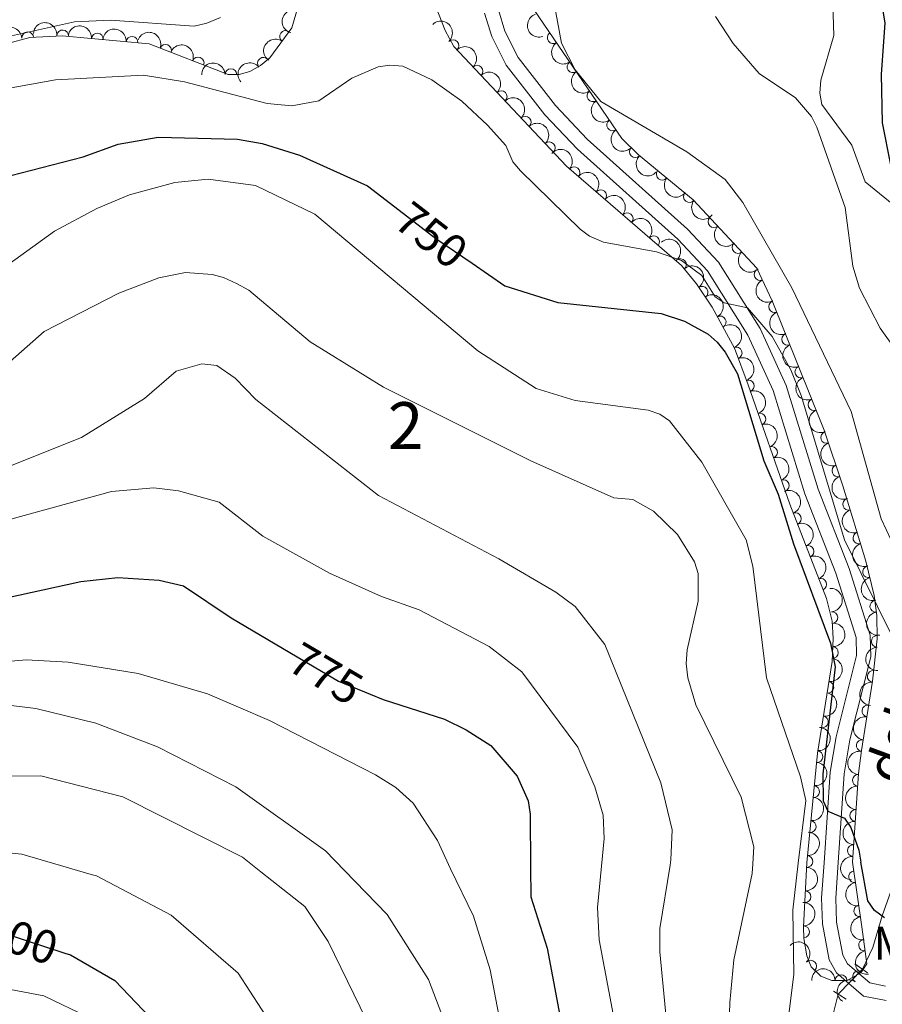
# Model space of a CAD drawing. Units: metres. Extents: x 655883 to 662839, y 702624 to 707408.
# Drawn here: x 658149 to 658332, y 703265 to 703475 of the extents above; entities that cross this region are included whole.
import ezdxf
from ezdxf.enums import TextEntityAlignment as Align

# ---------------------------------------------------------------- set-up
doc = ezdxf.new("R2010")
doc.units = ezdxf.units.M
doc.header["$MEASUREMENT"] = 0
for name, pattern in [('DGN Style 2', [77.45609281258191, 46.47365568754915, -30.98243712503277]), ('DGN Style 3', [108.43852993761469, 77.45609281258191, -30.98243712503277]), ('DGN Style 5', [54.21926496880734, 23.23682784377457, -30.98243712503277])]:
    doc.linetypes.add(name, pattern=pattern)
for name, color, linetype, lineweight in [('Centroides', 7, 'Continuous', 5), ('Elementos auxiliares', 7, 'Continuous', 5), ('Entidades rústicas y varios', 7, 'Continuous', 5), ('Hidrografía', 7, 'Continuous', 5), ('Relieve y altimetría', 7, 'Continuous', 5), ('Textos de rotulación', 7, 'Continuous', 5), ('Viales y ferrocarril', 7, 'Continuous', 5)]:
    doc.layers.add(name, color=color, linetype=linetype, lineweight=lineweight)
doc.styles.add('Style-Arial Narrow', font='txt')
doc.styles.add('Style-Helvetica-Narrow-Oblique', font='txt')
doc.styles.add('Style-timesi', font='timesi.shx', dxfattribs={"bigfont": 'timesibig.shx'})

msp = doc.modelspace()

# ---------------------------------------------------------------- linework, layer by layer
at = {"layer": 'Elementos auxiliares', "color": 250, "linetype": 'Continuous', "lineweight": 5}
msp.add_3dface([(662838.6799999999, 702780.8800000001), (655986.44, 702624.3200000001), (655882.95, 707251.0700000001), (662730.5900000001, 707407.6499999999)], dxfattribs=at)
at = {"layer": 'Entidades rústicas y varios', "color": 92, "linetype": 'DGN Style 3', "lineweight": 5}
for points in [[(658235.5900000001, 703481.73, 745.64), (658239.27, 703472.5, 745.64), (658241.1200000001, 703469.0800000001, 745.64), (658265.1100000001, 703443.6200000001, 748.57), (658289.54, 703422.4199999999, 750.57), (658292.74, 703418.56, 750.88), (658296.1100000001, 703413.56, 751.34), (658300.8400000001, 703404.8600000001, 752.9), (658303.73, 703396.99, 753.14), (658312.6499999999, 703371.5900000001, 752.42), (658320.4099999999, 703351.52, 751.78), (658321.6399999999, 703346.6599999999, 751.74), (658321.8700000001, 703343, 752.02), (658321.6300000001, 703338.05, 752.86), (658318.5, 703318.52, 754.46), (658316.27, 703295.1499999999, 755.87), (658315.5700000001, 703281.56, 755.87), (658315.6200000001, 703279.06, 755.87), (658316.25, 703275.3500000001, 755.87), (658317.21, 703273.06, 755.87), (658319.2, 703271.03, 755.87), (658321.5700000001, 703270.1400000001, 755.87), (658324.81, 703270.1000000001, 755.87), (658327.76, 703271.72, 755.26), (658329.05, 703273.69, 754.3000000000001), (658328, 703281.53, 753.3000000000001), (658325.97, 703295.3, 750.36), (658327.29, 703314.2, 750.36), (658327.8600000001, 703319.1499999999, 750.0500000000001), (658330.26, 703333.8700000001, 748.3100000000001), (658331.22, 703342.8700000001, 748.34), (658331.1799999999, 703347.8500000001, 748.3100000000001), (658330.6100000001, 703352.1599999999, 748.15), (658328.8300000001, 703359.45, 747.79), (658323.9199999999, 703375.5, 747.62), (658319.94, 703387.3300000001, 747.66), (658308.8800000001, 703414.9299999999, 746.95), (658305.6200000001, 703421.8999999999, 746.95), (658292.0800000001, 703436.44, 746.25), (658280.3800000001, 703445.99, 745.78), (658276.8600000001, 703449.5, 745.64), (658258.1200000001, 703476.96, 744.22)], [(658146.06, 703469.76, 742.26), (658150.81, 703470.99, 742.6800000000001), (658157.6599999999, 703471.3900000001, 743.61), (658176.21, 703469.6599999999, 746.32), (658193.04, 703463.1300000001, 748.78), (658195.3999999999, 703463.1300000001, 748.96), (658197.6599999999, 703463.78, 749.0500000000001), (658199.9099999999, 703465.03, 749.04), (658201.9299999999, 703466.6499999999, 748.92), (658206.5700000001, 703473.06, 748.16), (658208.8, 703480.53, 747.2)]]:
    msp.add_polyline3d(points, dxfattribs=at)
at = {"layer": 'Entidades rústicas y varios', "color": 92, "linetype": 'Continuous', "lineweight": 5, "extrusion": (0.1095317224702613, -0.1976713018844564, 0.974129795347623)}
msp.add_arc((916686.9990252329, 288810.1266506279, -66234.53730108039), 2.516055640060342, 45.36446333574663, 225.9090503451192, dxfattribs=at)
at = {"layer": 'Entidades rústicas y varios', "color": 92, "linetype": 'Continuous', "lineweight": 5, "extrusion": (0.2016719056944298, -0.1019783519653816, 0.9741297953476229)}
msp.add_arc((924818.5554267217, -262830.6300743024, 61737.91696719175), 2.516055640060342, 45.36446333574661, 225.9090503451192, dxfattribs=at)
at = {"layer": 'Entidades rústicas y varios', "color": 92, "linetype": 'Continuous', "lineweight": 5, "extrusion": (-0.1483960665660492, -0.1704398698771004, 0.9741297953476231)}
msp.add_arc((34435.88959262503, 937988.2767950313, -216842.6600358334), 2.516055640060342, 45.36446333574665, 225.9090503451193, dxfattribs=at)
at = {"layer": 'Entidades rústicas y varios', "color": 92, "linetype": 'Continuous', "lineweight": 5, "extrusion": (-0.1723930441574651, -0.1461224833559863, 0.9741297953476231)}
for centre in [(-111078.382434905, 932334.7662976835, -215530.049229143), (-111073.0785086244, 932340.0675789197, -215530.1708155884), (-111067.7745823436, 932345.368860156, -215530.2924020338)]:
    msp.add_arc(centre, 2.516055640060342, 45.36446333574665, 225.9090503451193, dxfattribs=at)
at = {"layer": 'Entidades rústicas y varios', "color": 92, "linetype": 'Continuous', "lineweight": 5, "extrusion": (-0.2259483859989917, 0.004297520267419295, 0.9741297953476231)}
for centre in [(-715862.1520928834, 628230.5681112072, -144978.6799312139), (-715856.8110500172, 628235.8022742118, -144979.2515943477), (-715851.470007151, 628241.0364372167, -144979.8232574815), (-715846.1289642848, 628246.2706002215, -144980.3949206153), (-715840.7879214188, 628251.5047632264, -144980.9665837491)]:
    msp.add_arc(centre, 2.516055640060343, 45.36446333574663, 225.9090503451192, dxfattribs=at)
at = {"layer": 'Entidades rústicas y varios', "color": 92, "linetype": 'Continuous', "lineweight": 5}
for centre, radius, start, end in [((658150.3689493076, 703470.9447016804, 742.789201759642), 1.250091938746998, 4.308105396621541, 183.521659815617), ((658157.7832029639, 703471.3589149497, 743.8098923279272), 1.250091938746999, 355.6380854147565, 174.8516398337519), ((658165.1730273825, 703470.6697291683, 744.8894839276152), 1.250091938746999, 355.6380854147565, 174.8516398337519), ((658172.5628518008, 703469.9805433867, 745.9690755273031), 1.250091938746999, 355.6380854147565, 174.8516398337519), ((658205.2740641187, 703471.2364360725, 748.254930366159), 1.250091938746998, 55.06654959894641, 234.2801040179419), ((658262.2420570876, 703470.9545002659, 744.4777891198428), 1.250091938746998, 125.2776339785761, 304.4911883975715), ((658179.7149536859, 703468.279158904, 747.0034949976774), 1.250091938746999, 339.7600267690004, 158.9735811879958), ((658240.9101383486, 703469.2742713953, 745.7206867276766), 1.250091938746999, 314.2634315217322, 133.4769859407277), ((658186.6430619978, 703465.5910693449, 748.0161596707338), 1.250091938746999, 339.7600267690004, 158.9735811879958), ((658200.5446447139, 703465.5139629669, 748.9451568569262), 1.250091938746998, 39.69508408985926, 218.9086385088547), ((658246.0355690026, 703463.8347772537, 746.346677216088), 1.250091938746999, 314.2634315217322, 133.4769859407277), ((658266.4658917245, 703464.7652527133, 744.7978448927541), 1.250091938746998, 125.2776339785761, 304.4911883975715), ((658193.6288596373, 703463.1104897012, 748.9201488130025), 1.250091938746998, 0.966161539360407, 180.1797159583558), ((658251.1609996567, 703458.3952831121, 746.9726677044994), 1.250091938746999, 314.2634315217322, 133.4769859407277), ((658270.6897263611, 703458.576005161, 745.1179006656654), 1.250091938746998, 125.2776339785761, 304.4911883975715), ((658256.2864303107, 703452.9557889705, 747.5986581929108), 1.250091938746999, 314.2634315217322, 133.4769859407277), ((658274.9135609977, 703452.3867576087, 745.4379564385767), 1.250091938746998, 125.2776339785761, 304.4911883975715), ((658261.4118609647, 703447.5162948288, 748.2246486813222), 1.250091938746999, 314.2634315217322, 133.4769859407277), ((658279.7154152477, 703446.6802492922, 745.7178534112761), 1.250091938746998, 136.0476633044648, 315.2612177234602), ((658266.6887836885, 703442.2241221988, 748.7775020471723), 1.250091938746999, 320.0151904112171, 139.2287448302126), ((658285.4577365725, 703441.8705362857, 745.9446237177324), 1.250091938746998, 141.74348627901, 320.9570406980054), ((658272.3425168148, 703437.3178945167, 749.2403537153087), 1.250091938746999, 320.0151904112171, 139.2287448302126), ((658291.2651323488, 703437.130311528, 746.1779122660075), 1.250091938746998, 141.74348627901, 320.9570406980054), ((658277.996249941, 703432.4116668345, 749.7032053834452), 1.250091938746999, 320.0151904112171, 139.2287448302126), ((658296.4748347022, 703431.7492124736, 746.432476274132), 1.250091938746999, 133.9265754964176, 313.140129915413), ((658283.6499830671, 703427.5054391525, 750.1660570515816), 1.250091938746999, 320.0151904112171, 139.2287448302126), ((658301.5828621048, 703426.2639304621, 746.696554500265), 1.250091938746999, 133.9265754964176, 313.140129915413), ((658289.3361205449, 703422.6353597553, 750.62890511798), 1.250091938746999, 310.6254209488587, 129.8389753678541), ((658306.2946222466, 703420.5036837286, 746.95), 1.250091938746999, 116.0325371104142, 295.2460915294096), ((658293.9380091834, 703416.7476301042, 751.1409934068721), 1.250091938746999, 304.9461316395061, 124.1596860585015), ((658309.4024602843, 703413.678662431, 746.9525607593698), 1.250091938746998, 112.8033540459869, 292.0169084649824), ((658297.8007903278, 703410.4092431436, 752.0999957154711), 1.250091938746999, 299.4981212341567, 118.7116756531521), ((658312.1914437667, 703406.7188121493, 747.1316003861863), 1.250091938746998, 112.8033540459869, 292.0169084649824), ((658301.2041205745, 703403.8118337684, 752.9675036507367), 1.250091938746999, 291.1302691064417, 110.3438235254371), ((658314.9804272489, 703399.7589618675, 747.3106400130029), 1.250091938746998, 112.8033540459869, 292.0169084649824), ((658303.7853458731, 703396.7735182825, 753.1006514749006), 1.250091938746998, 290.3164725629638, 109.5300269819593), ((658317.7694107313, 703392.7991115858, 747.4896796398193), 1.250091938746998, 112.8033540459869, 292.0169084649824), ((658306.2695301345, 703389.6997200495, 752.9001343596326), 1.250091938746998, 290.3164725629638, 109.5300269819593), ((658320.4731157729, 703385.8065726976, 747.6588294741579), 1.250091938746998, 109.5607890911735, 288.774343510169), ((658308.7537143957, 703382.6259218163, 752.6996172443647), 1.250091938746998, 290.3164725629638, 109.5300269819593), ((658322.8646317818, 703378.698121848, 747.6347941373878), 1.250091938746998, 109.5607890911735, 288.774343510169), ((658311.2378986571, 703375.5521235834, 752.4991001290967), 1.250091938746998, 290.3164725629638, 109.5300269819593), ((658325.1474546681, 703371.5543417628, 747.6492054864176), 1.250091938746998, 107.9760287104474, 287.1895831294428), ((658313.8185390737, 703368.5136596658, 752.2849868152305), 1.250091938746998, 292.1049929461113, 111.3185473651068), ((658327.3413650622, 703364.3828016755, 747.7251657241026), 1.250091938746998, 107.9760287104474, 287.1895831294428), ((658316.5220612013, 703361.5214316885, 752.0620159181021), 1.250091938746998, 292.1049929461113, 111.3185473651068), ((658329.405408632, 703357.1756626884, 747.8426397031167), 1.250091938746998, 104.6875961998978, 283.9011506188932), ((658319.2255833289, 703354.5292037113, 751.8390450209738), 1.250091938746998, 292.1049929461113, 111.3185473651068), ((658330.9353041437, 703349.8490538823, 748.1899307820553), 1.250091938746999, 98.49984270925235, 277.7133971282478), ((658321.5735167204, 703347.4068706594, 751.7781055907697), 1.250091938746999, 274.5619875888952, 93.77554200789062), ((658331.2435551139, 703342.3664989057, 748.3355123557393), 1.250091938746999, 91.4263587073391, 270.6399131263345), ((658321.7045893541, 703339.9912780416, 752.74237433491), 1.250091938746999, 268.1903580905773, 87.40391250957265), ((658330.3904960756, 703334.9094540523, 748.3176104235537), 1.250091938746998, 84.87763338516524, 264.0911878041607), ((658320.7363644661, 703332.597347171, 753.407969591198), 1.250091938746999, 261.8610106221537, 81.07456504114916), ((658329.2465609673, 703327.5329973497, 748.9130292504877), 1.250091938746998, 81.70594000818892, 260.9194944271844), ((658319.5533774262, 703325.2159615834, 754.0126914007499), 1.250091938746999, 261.8610106221537, 81.07456504114916), ((658328.0478017069, 703320.1806072202, 749.782129714193), 1.250091938746998, 81.70594000818892, 260.9194944271844), ((658318.4140713981, 703317.8248768386, 754.5770461312733), 1.250091938746998, 265.5154169321794, 84.72897135117478), ((658327.2088093564, 703312.7574651106, 750.36), 1.250091938746999, 86.97103892073301, 266.1845933397285), ((658317.7029278572, 703310.3722200904, 755.0266929440725), 1.250091938746998, 265.5154169321794, 84.72897135117478), ((658326.6862726978, 703305.275690225, 750.36), 1.250091938746999, 86.97103892073301, 266.1845933397285), ((658316.9917843163, 703302.9195633421, 755.4763397568715), 1.250091938746998, 265.5154169321794, 84.72897135117478), ((658326.1637360388, 703297.7939153393, 750.36), 1.250091938746999, 86.97103892073301, 266.1845933397285), ((658316.266709164, 703295.4653914282, 755.87), 1.250091938746998, 268.0175498843532, 87.2311043033486), ((658326.444281254, 703292.2166040128, 750.7551910353043), 1.250091938746999, 99.35240581329901, 278.5659602322944), ((658315.880907149, 703287.9753208808, 755.87), 1.250091938746998, 268.0175498843532, 87.2311043033486), ((658327.5145093263, 703284.9569788624, 752.3051763652619), 1.250091938746998, 99.3524107644051, 278.5659651834005), ((658315.5720328821, 703280.482645855, 755.87), 1.250091938746999, 272.1119243775355, 91.32547879653094), ((658328.5388587539, 703277.6534988901, 753.6369252454505), 1.250091938746998, 98.5943112079411, 277.8078656269365), ((658317.0774017929, 703273.1673930851, 755.87), 1.250091938746999, 315.3960730943615, 134.6096275133569), ((658327.2594978719, 703270.9200529454, 755.1355638221818), 1.250091938746999, 57.74848667382272, 236.9620410928181), ((658323.5257860939, 703270.0963427084, 755.87), 1.250091938746998, 0.2588421037918857, 179.4723965227873)]:
    msp.add_arc(centre, radius, start, end, dxfattribs=at)
at = {"layer": 'Entidades rústicas y varios', "color": 92, "linetype": 'Continuous', "lineweight": 5, "extrusion": (-0.2057933679087635, -0.09338217999579213, 0.974129795347623)}
for centre in [(-368634.5717462217, 867184.7265868275, -200412.5542241732), (-368629.2610827596, 867190.0191672147, -200412.7424964222)]:
    msp.add_arc(centre, 2.516055640060342, 45.36446333574664, 225.9090503451193, dxfattribs=at)
at = {"layer": 'Entidades rústicas y varios', "color": 92, "linetype": 'Continuous', "lineweight": 5, "extrusion": (0.03812922846740889, -0.2227494191967251, 0.9741297953476231)}
msp.add_arc((767457.1052579776, 567434.1548603574, -130871.8635328909), 2.516055640060342, 45.36446333574664, 225.9090503451193, dxfattribs=at)
at = {"layer": 'Entidades rústicas y varios', "color": 92, "linetype": 'Continuous', "lineweight": 5, "extrusion": (0.2225041130424068, -0.03953557252918062, 0.9741297953476229)}
for centre in [(807778.9229083018, -511293.8188098699, 119379.3364801739), (807773.5680460325, -511298.8523534186, 119380.8327720635), (807768.213183763, -511303.8858969676, 119382.3290639531), (807762.8583214936, -511308.9194405162, 119383.8253558426)]:
    msp.add_arc(centre, 2.516055640060343, 45.36446333574665, 225.9090503451193, dxfattribs=at)
at = {"layer": 'Entidades rústicas y varios', "color": 92, "linetype": 'Continuous', "lineweight": 5, "extrusion": (-0.1580794732025272, -0.1614992940170629, 0.974129795347623)}
msp.add_arc((-21708.43388873094, 938374.4859811307, -216925.9632858135), 2.516055640060342, 45.36446333574665, 225.9090503451193, dxfattribs=at)
at = {"layer": 'Entidades rústicas y varios', "color": 92, "linetype": 'Continuous', "lineweight": 5, "extrusion": (-0.02228026073206427, -0.2248882651400679, 0.9741297953476229)}
msp.add_arc((585636.6240170813, 745307.9603965969, -172136.2598678765), 2.516055640060343, 45.36446333574663, 225.9090503451192, dxfattribs=at)
at = {"layer": 'Entidades rústicas y varios', "color": 92, "linetype": 'Continuous', "lineweight": 5, "extrusion": (-0.2252415272709386, -0.01836834801100196, 0.9741297953476231)}
for centre in [(-647613.6784005228, 694978.5661775689, -160460.4703272846), (-647608.3288719695, 694983.7715640748, -160461.2027858705), (-647602.9793434164, 694988.9769505806, -160461.9352444564), (-647597.6298148631, 694994.1823370865, -160462.6677030422)]:
    msp.add_arc(centre, 2.516055640060342, 45.36446333574663, 225.9090503451192, dxfattribs=at)
at = {"layer": 'Entidades rústicas y varios', "color": 92, "linetype": 'Continuous', "lineweight": 5, "extrusion": (0.2259726450050937, 0.002739621397225584, 0.9741297953476229)}
msp.add_arc((695412.1379402723, -649344.0230341168, 151407.0011119493), 2.516055640060343, 45.36446333574664, 225.9090503451193, dxfattribs=at)
at = {"layer": 'Entidades rústicas y varios', "color": 92, "linetype": 'Continuous', "lineweight": 5, "extrusion": (0.2245850748999235, 0.02515324925718342, 0.9741297953476231)}
for centre in [(625799.3458579623, -713374.7216086866, 166261.7735318964), (625793.9887066934, -713379.7769432621, 166263.1858075827)]:
    msp.add_arc(centre, 2.516055640060342, 45.36446333574664, 225.9090503451193, dxfattribs=at)
at = {"layer": 'Entidades rústicas y varios', "color": 92, "linetype": 'Continuous', "lineweight": 5, "extrusion": (0.225919214959496, -0.005625844655096607, 0.9741297953476229)}
for centre in [(719598.9187908155, -623843.0299554177, 145491.7362834975), (719593.5623695303, -623848.0776358154, 145493.1783908512)]:
    msp.add_arc(centre, 2.516055640060342, 45.36446333574664, 225.9090503451193, dxfattribs=at)
at = {"layer": 'Entidades rústicas y varios', "color": 92, "linetype": 'Continuous', "lineweight": 5, "extrusion": (-0.2252203779194207, 0.01862587409577251, 0.9741297953476231)}
msp.add_arc((-755287.8116373246, 582768.7475499263, -134426.9125279252), 2.516055640060343, 45.36446333574664, 225.9090503451193, dxfattribs=at)
at = {"layer": 'Entidades rústicas y varios', "color": 92, "linetype": 'Continuous', "lineweight": 5, "extrusion": (-0.2222716448995117, 0.04082226953102472, 0.9741297953476229)}
msp.add_arc((-810760.9102989705, 507105.1067481442, -116873.1104326843), 2.516055640060342, 45.36446333574665, 225.9090503451193, dxfattribs=at)
at = {"layer": 'Entidades rústicas y varios', "color": 92, "linetype": 'Continuous', "lineweight": 5, "extrusion": (0.2132621009624794, -0.0747690986241474, 0.9741297953476229)}
msp.add_arc((881605.2099220867, -378286.9119036407, 88525.48181384063), 2.516055640060341, 45.36446333574665, 225.9090503451193, dxfattribs=at)
at = {"layer": 'Entidades rústicas y varios', "color": 92, "linetype": 'Continuous', "lineweight": 5, "extrusion": (-0.2173918217256374, 0.06174089133473, 0.9741297953476229)}
msp.add_arc((-856501.639497758, 429836.6221270442, -98946.54038666736), 2.516055640060342, 45.36446333574663, 225.9090503451192, dxfattribs=at)
at = {"layer": 'Entidades rústicas y varios', "color": 92, "linetype": 'Continuous', "lineweight": 5, "extrusion": (0.2087117373114719, -0.0866634439912552, 0.9741297953476229)}
for centre in [(902084.7158118589, -329315.0803618372, 77164.46498708203), (902079.357594503, -329320.1489726019, 77165.82465310008), (902073.999377147, -329325.2175833662, 77167.18431911807), (902068.641159791, -329330.2861941307, 77168.54398513612)]:
    msp.add_arc(centre, 2.516055640060343, 45.36446333574662, 225.9090503451192, dxfattribs=at)
at = {"layer": 'Entidades rústicas y varios', "color": 92, "linetype": 'Continuous', "lineweight": 5, "extrusion": (-0.2060924747122995, 0.09272019026597444, 0.9741297953476229)}
msp.add_arc((-911568.3377822901, 303848.3287647509, -69717.5118066058), 2.516055640060342, 45.36446333574663, 225.9090503451192, dxfattribs=at)
at = {"layer": 'Entidades rústicas y varios', "color": 92, "linetype": 'Continuous', "lineweight": 5, "extrusion": (-0.2047547864100351, 0.09563795929535082, 0.974129795347623)}
for centre in [(-915898.8160778334, 291210.9235836354, -66785.61207427521), (-915893.4582489775, 291215.9869702829, -66786.99257621702), (-915888.1004201218, 291221.0503569301, -66788.37307815875), (-915882.7425912659, 291226.1137435776, -66789.75358010051)]:
    msp.add_arc(centre, 2.516055640060342, 45.36446333574661, 225.9090503451192, dxfattribs=at)
at = {"layer": 'Entidades rústicas y varios', "color": 92, "linetype": 'Continuous', "lineweight": 5, "extrusion": (0.2034756294793114, -0.09833010741373295, 0.9741297953476229)}
for centre in [(919751.669503792, -279104.0021620492, 65516.67660472354), (919746.3097865623, -279109.1180957058, 65517.83878114668)]:
    msp.add_arc(centre, 2.516055640060341, 45.36446333574665, 225.9090503451193, dxfattribs=at)
at = {"layer": 'Entidades rústicas y varios', "color": 92, "linetype": 'Continuous', "lineweight": 5, "extrusion": (-0.2076399453207399, 0.08920086839935137, 0.974129795347623)}
for centre in [(-906105.7718274994, 318934.8611561115, -73218.15073247149), (-906100.4144518496, 318939.9190363126, -73219.55300706031), (-906095.0570762001, 318944.9769165134, -73220.95528164905)]:
    msp.add_arc(centre, 2.516055640060341, 45.36446333574663, 225.9090503451193, dxfattribs=at)
at = {"layer": 'Entidades rústicas y varios', "color": 92, "linetype": 'Continuous', "lineweight": 5, "extrusion": (0.2006784074948778, -0.1039197699252553, 0.974129795347623)}
for centre in [(927317.9084153734, -254229.1555618421, 59745.9285828171), (927312.5489455215, -254234.2486616987, 59747.18811318788)]:
    msp.add_arc(centre, 2.516055640060342, 45.36446333574664, 225.9090503451193, dxfattribs=at)
at = {"layer": 'Entidades rústicas y varios', "color": 92, "linetype": 'Continuous', "lineweight": 5, "extrusion": (0.194386879361883, -0.1152600665796572, 0.974129795347623)}
msp.add_arc((940761.0977253469, -202003.6663715648, 47630.28872036954), 2.516055640060342, 45.36446333574663, 225.9090503451192, dxfattribs=at)
at = {"layer": 'Entidades rústicas y varios', "color": 92, "linetype": 'Continuous', "lineweight": 5, "extrusion": (-0.171095749347145, 0.1476393794735577, 0.974129795347623)}
msp.add_arc((-962587.9989282971, 38074.96377123654, -8061.729665952327), 2.516055640060342, 45.36446333574664, 225.9090503451193, dxfattribs=at)
at = {"layer": 'Entidades rústicas y varios', "color": 92, "linetype": 'Continuous', "lineweight": 5, "extrusion": (0.1808308654766949, -0.1355409159883013, 0.974129795347623)}
msp.add_arc((957645.2740881897, -102052.5404851076, 24442.89321370408), 2.516055640060343, 45.36446333574662, 225.9090503451192, dxfattribs=at)
at = {"layer": 'Entidades rústicas y varios', "color": 92, "linetype": 'Continuous', "lineweight": 5, "extrusion": (-0.1536543369136991, 0.1657150764523544, 0.9741297953476231)}
msp.add_arc((-960955.7591449516, -66214.69896520255, 16133.51331654254), 2.516055640060342, 45.36446333574663, 225.9090503451193, dxfattribs=at)
at = {"layer": 'Entidades rústicas y varios', "color": 92, "linetype": 'Continuous', "lineweight": 5, "extrusion": (0.1627637583868032, -0.1567772329510907, 0.9741297953476231)}
msp.add_arc((963273.2311403727, 13596.30512255646, -2386.437543563079), 2.516055640060342, 45.36446333574666, 225.9090503451193, dxfattribs=at)
at = {"layer": 'Entidades rústicas y varios', "color": 92, "linetype": 'Continuous', "lineweight": 5, "extrusion": (-0.1344487593697545, 0.1816443583487582, 0.9741297953476231)}
for centre in [(-947580.6597186894, -169002.7883723221, 39980.09833995443), (-947575.3174245395, -168997.5578227083, 39979.50568157811)]:
    msp.add_arc(centre, 2.516055640060342, 45.36446333574664, 225.9090503451193, dxfattribs=at)
at = {"layer": 'Entidades rústicas y varios', "color": 92, "linetype": 'Continuous', "lineweight": 5, "extrusion": (0.143821612504792, -0.1743171982121091, 0.9741297953476229)}
msp.add_arc((955410.3449901986, 120521.3120578966, -27192.08490862935), 2.516055640060342, 45.36446333574663, 225.9090503451192, dxfattribs=at)
at = {"layer": 'Entidades rústicas y varios', "color": 92, "linetype": 'Continuous', "lineweight": 5, "extrusion": (0.1339566483991, -0.1820075772205052, 0.974129795347623)}
for centre in [(947105.7033411425, 171825.7355862371, -39093.63325557711), (947100.3797038463, 171820.8558939658, -39091.60902997872)]:
    msp.add_arc(centre, 2.516055640060342, 45.36446333574661, 225.9090503451192, dxfattribs=at)
at = {"layer": 'Entidades rústicas y varios', "color": 92, "linetype": 'Continuous', "lineweight": 5, "extrusion": (-0.1457530605960338, 0.172705492509321, 0.9741297953476231)}
for centre in [(-956711.574491452, -109814.5809325138, 26250.17273124398), (-956706.2243877731, -109809.3779817795, 26249.42728219504), (-956700.8742840942, -109804.1750310456, 26248.68183314615)]:
    msp.add_arc(centre, 2.516055640060342, 45.36446333574665, 225.9090503451193, dxfattribs=at)
at = {"layer": 'Entidades rústicas y varios', "color": 92, "linetype": 'Continuous', "lineweight": 5, "extrusion": (0.15009320564024, -0.1689472445369704, 0.974129795347623)}
for centre in [(959268.7775658097, 86430.25933091925, -19281.17414838739), (959263.4178210569, 86425.14880274754, -19279.9885523384), (959258.0580763044, 86420.0382745756, -19278.80295628939)]:
    msp.add_arc(centre, 2.516055640060342, 45.36446333574663, 225.9090503451192, dxfattribs=at)
at = {"layer": 'Entidades rústicas y varios', "color": 92, "linetype": 'Continuous', "lineweight": 5, "extrusion": (-0.15315383016821, 0.1661777545906952, 0.9741297953476231)}
for centre in [(-960711.6842001645, -69008.70566184213, 16784.90814184616), (-960706.3244554118, -69003.59513367002, 16783.72254579711)]:
    msp.add_arc(centre, 2.516055640060342, 45.36446333574665, 225.9090503451193, dxfattribs=at)
at = {"layer": 'Entidades rústicas y varios', "color": 92, "linetype": 'Continuous', "lineweight": 5, "extrusion": (0.1828276253877741, -0.1328352408476983, 0.9741297953476229)}
msp.add_arc((955928.6338883142, -115950.7796717127, 27669.79166902875), 2.516055640060343, 45.36446333574664, 225.9090503451193, dxfattribs=at)
at = {"layer": 'Entidades rústicas y varios', "color": 92, "linetype": 'Continuous', "lineweight": 5, "extrusion": (-0.1646279611807782, 0.1548185267125948, 0.9741297953476229)}
msp.add_arc((-963318.7360372823, -2003.036283994268, 1240.202349448678), 2.516055640060343, 45.36446333574663, 225.9090503451192, dxfattribs=at)
at = {"layer": 'Entidades rústicas y varios', "color": 92, "linetype": 'Continuous', "lineweight": 5, "extrusion": (0.1828276368664786, -0.1328352250489954, 0.9741297953476231)}
msp.add_arc((955923.3795501718, -115955.5100609327, 27672.48022497051), 2.516055640060342, 45.36446333574664, 225.9090503451193, dxfattribs=at)
at = {"layer": 'Entidades rústicas y varios', "color": 92, "linetype": 'Continuous', "lineweight": 5, "extrusion": (-0.2259891878719543, -0.0001696495587397151, 0.9741297953476231)}
msp.add_arc((-702781.4325286195, 641968.5463591447, -148155.3470689653), 2.516055640060342, 45.36446333574664, 225.9090503451193, dxfattribs=at)
at = {"layer": 'Entidades rústicas y varios', "color": 92, "linetype": 'Continuous', "lineweight": 5, "extrusion": (0.1810540975924686, -0.1352425804285584, 0.974129795347623)}
msp.add_arc((957411.6848563915, -103629.4959928322, 24814.32419868094), 2.516055640060341, 45.36446333574664, 225.9090503451193, dxfattribs=at)
at = {"layer": 'Entidades rústicas y varios', "color": 92, "linetype": 'Continuous', "lineweight": 5, "extrusion": (-0.1600610943794775, -0.1595355379908885, 0.974129795347623)}
msp.add_arc((-33367.89048810338, 938000.4355500921, -216832.0525681903), 2.516055640060342, 45.36446333574664, 225.9090503451193, dxfattribs=at)
at = {"layer": 'Entidades rústicas y varios', "color": 92, "linetype": 'Continuous', "lineweight": 5, "extrusion": (0.04851025315176139, -0.2207213110579725, 0.9741297953476231)}
msp.add_arc((793940.8788987389, 531616.6649950491, -122555.4683264231), 2.516055640060343, 45.36446333574663, 225.9090503451193, dxfattribs=at)
at = {"layer": 'Hidrografía', "color": 142, "linetype": 'DGN Style 5', "lineweight": 5}
msp.add_line((658328.1000000001, 703272.53, 750.89), (658322.95, 703267.1699999999, 750.9), dxfattribs=at)
at = {"layer": 'Hidrografía', "color": 142, "linetype": 'DGN Style 3', "lineweight": 15, "extrusion": (0.2054332579042875, 0.05042342827424701, 0.9773712981400172), "elevation": 171436.4781835625, "flags": 128}
msp.add_lwpolyline([(526067.5207216772, -788566.3449178422), (526055.2005732493, -788559.5846780015), (526029.5026553189, -788543.1331852409)], dxfattribs=at)
at = {"layer": 'Hidrografía', "color": 142, "linetype": 'DGN Style 3', "lineweight": 15}
msp.add_polyline3d([(658328.1000000001, 703272.53, 750.89), (658330.28, 703277.1799999999, 750), (658332.26, 703283.8700000001, 750), (658336.4199999999, 703295.47, 746.38)], dxfattribs=at)
at = {"layer": 'Relieve y altimetría', "color": 30, "linetype": 'Continuous', "lineweight": 25, "flags": 128}
for points, elevation in [([(658292.5, 703630.8), (658299.74, 703625.8), (658303.31, 703621.72), (658306.3400000001, 703616.7), (658307.8899999999, 703613.3999999999), (658309.3, 703607.73), (658309.98, 703589.1200000001), (658311.99, 703578.71), (658315.27, 703567.6000000001), (658327.78, 703540.6699999999), (658331.06, 703530.3900000001), (658331.74, 703521.21), (658331.5800000001, 703503.75), (658330.1499999999, 703490.45), (658332.8600000001, 703474.06), (658332.0800000001, 703463.22), (658332.26, 703452.8600000001), (658334.06, 703443.8800000001)], 725), ([(658146.78, 703441.5900000001), (658162.1599999999, 703445.56), (658169.6200000001, 703448.29), (658178.1200000001, 703449.79), (658195, 703449.3800000001), (658200.25, 703448.45), (658208.24, 703445.97), (658222.7, 703439.4199999999), (658229.46, 703434.21)], 750), ([(658244.98, 703422.9099999999), (658251.96, 703418.1400000001), (658263.22, 703414.52), (658285.25, 703412.2), (658290.19, 703410.56), (658295.27, 703407.79), (658297.1499999999, 703406.1300000001), (658298.8300000001, 703404), (658301.47, 703399.3500000001), (658307.1000000001, 703380.8400000001), (658310.1799999999, 703373.69), (658313.3999999999, 703363.1200000001), (658321.3, 703341.95), (658322.26, 703336.9199999999), (658319.6799999999, 703314.06), (658319.76, 703308.3999999999), (658320.75, 703306.21), (658324.28, 703304.6699999999), (658325.6100000001, 703302.72), (658327.3500000001, 703297.8700000001), (658327.77, 703295.3200000001)], 750), ([(658121.74, 703346.3700000001), (658161.6799999999, 703355.1200000001), (658169.51, 703356), (658178.3200000001, 703355.3999999999), (658183.53, 703354.19), (658193.6399999999, 703347.3900000001), (658206.19, 703340)], 775), ([(658223.25, 703331.1200000001), (658226.03, 703329.97), (658239.1200000001, 703325.78), (658243.6799999999, 703323.51), (658249, 703320.2), (658254.54, 703313.6400000001), (658256.8999999999, 703308.4199999999), (658257.3500000001, 703305.55), (658257.3999999999, 703294.19)], 775), ([(658332.8200000001, 703283.46), (658330.6799999999, 703285.05), (658329.24, 703287.1000000001), (658327.77, 703295.3200000001)], 750), ([(658257.3999999999, 703294.19), (658257.45, 703287.95), (658260.94, 703276.99), (658264.6000000001, 703257.73)], 775), ([(658158.26, 703275.95), (658159.4299999999, 703275.56), (658168.8700000001, 703270.1100000001), (658180.96, 703257.45)], 800)]:
    msp.add_lwpolyline(points, dxfattribs=dict(at, elevation=elevation))
at = {"layer": 'Relieve y altimetría', "color": 30, "linetype": 'Continuous', "lineweight": 5, "flags": 128}
for points, elevation in [([(658339.53, 703352.55), (658332.06, 703368.48), (658325.6699999999, 703391.3400000001), (658313.0800000001, 703417.6699999999), (658302.6000000001, 703435.8800000001), (658298.8899999999, 703440.74), (658290.71, 703446.6699999999), (658272.3999999999, 703457.3700000001), (658266.9299999999, 703464.1300000001), (658264.02, 703469.79), (658261.94, 703481.01)], 740), ([(658321.7, 703480.45), (658321.97, 703471.4199999999), (658319.24, 703461.9299999999), (658319.02, 703459.1599999999), (658319.48, 703456.71), (658325.8600000001, 703448.05), (658328.69, 703440.26), (658337.8600000001, 703432.8300000001)], 730), ([(658191.3999999999, 703475.27), (658188.52, 703474.04), (658185.77, 703473.3900000001), (658167.99, 703474.71), (658160.3, 703474.3400000001), (658146.9099999999, 703471.3300000001)], 740), ([(658336.8400000001, 703402.1100000001), (658331.8700000001, 703409.0900000001), (658327.45, 703417.6000000001), (658326.05, 703422.28), (658324.3999999999, 703434.78), (658318.3800000001, 703451.9199999999), (658317.27, 703454.1599999999), (658313.8200000001, 703458.1499999999), (658306.1300000001, 703463.3500000001), (658300.6000000001, 703469.76), (658296.8200000001, 703475.47)], 735), ([(658144.3999999999, 703459.8600000001), (658156.24, 703461.98), (658175.03, 703463), (658183.72, 703461.56), (658201.31, 703456.95), (658206.5800000001, 703456.48), (658212.3500000001, 703457.5), (658219.3600000001, 703462.3300000001), (658224.98, 703464.79), (658227.46, 703465.1400000001), (658230.21, 703464.8700000001), (658236.3899999999, 703462.01)], 745), ([(658236.3899999999, 703462.01), (658242.76, 703457.4299999999), (658248.29, 703452.3600000001), (658252.1499999999, 703447.98), (658253.6799999999, 703444.53), (658255.28, 703442.6000000001), (658267.99, 703430.1799999999), (658270.01, 703428.71), (658272.97, 703427.3999999999), (658284.26, 703425.3300000001), (658289.6000000001, 703423.48), (658293.8800000001, 703420.3300000001), (658296.71, 703415.73), (658298.6300000001, 703414.47), (658303.6000000001, 703413.4299999999), (658308.8400000001, 703407.3), (658312.8600000001, 703400.2), (658315.06, 703394.76), (658324.28, 703364.02), (658334.8400000001, 703342.6000000001)], 745), ([(658137.03, 703416.02), (658156.0900000001, 703429.76), (658165.05, 703434.6100000001), (658172.02, 703437.52), (658181.6499999999, 703440.1400000001), (658188.78, 703440.8600000001), (658198.8200000001, 703439.49), (658211.48, 703433.3900000001), (658246.22, 703404.26), (658258.6300000001, 703396.26), (658266.94, 703393.71), (658282.45, 703391.6000000001), (658284.95, 703390.78), (658287.02, 703389.3800000001), (658293.9299999999, 703380.53), (658303.3600000001, 703364.01), (658304.76, 703358.3900000001), (658307.69, 703334.6100000001), (658314.8800000001, 703313.53), (658316.01, 703308.46), (658314.4299999999, 703295.1200000001), (658313.24, 703285.1100000001), (658313.45, 703271.4199999999), (658312.3300000001, 703262.3900000001)], 755), ([(658133.9299999999, 703390.8600000001), (658153.8700000001, 703408.3800000001), (658169.78, 703416.53), (658178.29, 703419.79), (658183.9299999999, 703420.94), (658189.6200000001, 703420.49), (658192.05, 703419.8900000001), (658194.79, 703418.5800000001), (658197.4099999999, 703417.19), (658210.47, 703406.2), (658226.1300000001, 703396.49), (658257.48, 703380.81), (658275.1399999999, 703372.9299999999), (658279.22, 703372.6000000001), (658283.6000000001, 703370.0800000001), (658288.71, 703365.1100000001), (658292.3, 703359.3300000001), (658293.0900000001, 703356.8500000001), (658293.1200000001, 703350.96), (658290.75, 703340.5800000001), (658290.53, 703337.6599999999), (658290.8999999999, 703334.6100000001), (658292.6399999999, 703328.8400000001), (658302.26, 703309.1400000001), (658305, 703298.5800000001), (658304.74, 703294.96), (658304.6100000001, 703292.8999999999), (658300.6799999999, 703274.51), (658299.8300000001, 703265.44), (658299.51, 703253.9099999999)], 760), ([(658132.4199999999, 703374.06), (658161.79, 703385.77), (658175.25, 703394.0900000001), (658181.95, 703399.9199999999), (658187.44, 703401.47), (658190.6499999999, 703401.1400000001), (658194.5, 703398.46), (658198.96, 703393.9199999999), (658225.06, 703373.46), (658250.7, 703359.96), (658262.8, 703352.8300000001), (658266.8999999999, 703349.8), (658273.25, 703341.73), (658285.1399999999, 703312.26), (658287.5800000001, 703302.21), (658287.3, 703295.81), (658287.1200000001, 703294.6799999999), (658284.95, 703281.21), (658284.95, 703276.2), (658286.51, 703259.99)], 765), ([(658272.53, 703294.46), (658273.1100000001, 703300.3400000001), (658272.8899999999, 703305.3400000001), (658271.1399999999, 703311.3600000001), (658267.51, 703319.8500000001), (658255.56, 703335.8400000001), (658248.6100000001, 703341.27), (658233.73, 703349.06), (658225.6599999999, 703351.9199999999), (658214.5800000001, 703356.9199999999), (658200.45, 703364.81), (658191.1300000001, 703372.05), (658182.47, 703374.4199999999), (658177.24, 703375.06), (658168.19, 703374.27), (658118.81, 703360.71)], 770), ([(658128.8500000001, 703336.6100000001), (658150.05, 703338.4199999999), (658158.95, 703337.9099999999), (658173.8400000001, 703335.5), (658188.6599999999, 703331.22), (658201.8600000001, 703325.49), (658224.44, 703313.9299999999), (658228.71, 703311.21), (658232.44, 703307.8700000001)], 780), ([(658146.8500000001, 703328.72), (658152.0800000001, 703328.06), (658164.8400000001, 703324.9299999999), (658178.01, 703319.8900000001), (658194.69, 703311.3900000001), (658213.78, 703297.74), (658217.78, 703293.5800000001)], 785), ([(658133.8300000001, 703313.5800000001), (658153.1599999999, 703313.74), (658170.5800000001, 703309.21), (658196.0800000001, 703296.4099999999), (658200.02, 703293.28)], 790), ([(658232.44, 703307.8700000001), (658237.6000000001, 703299.94), (658240.4099999999, 703293.9299999999)], 780), ([(658130.8, 703298.95), (658149.1100000001, 703297.02), (658163.8500000001, 703292.72)], 795), ([(658303.6100000001, 703074.1400000001), (658288.73, 703086.99), (658278.29, 703097.6499999999), (658267.48, 703105.6799999999), (658260.6399999999, 703122.3400000001), (658251.6200000001, 703136.29), (658225.23, 703150.21), (658216.8700000001, 703153.06), (658214.73, 703154.96), (658213.8700000001, 703157.52), (658213.53, 703159.99), (658214.0900000001, 703163.04), (658216.6699999999, 703169.6200000001), (658217.48, 703174.72), (658221.71, 703186.1200000001), (658223.8, 703197.6799999999), (658222.5, 703214.6799999999), (658219.8700000001, 703225.6699999999), (658215.2, 703236.6000000001), (658202.6000000001, 703260.21), (658195.1499999999, 703271.6799999999), (658180.8999999999, 703284.05), (658165.01, 703292.3800000001), (658163.8500000001, 703292.72)], 795), ([(658200.02, 703293.28), (658209.3500000001, 703285.8999999999), (658214.3600000001, 703278.44), (658227.95, 703250.45)], 790), ([(658217.78, 703293.5800000001), (658226.8999999999, 703284.1599999999), (658235.6799999999, 703270.3300000001), (658241.5800000001, 703254.8400000001)], 785), ([(658240.4099999999, 703293.9299999999), (658245.24, 703283.81), (658248.81, 703272.4099999999), (658250.97, 703261.26)], 780), ([(658279.3300000001, 703239.9099999999), (658272.06, 703278.81), (658271.6499999999, 703285.6499999999), (658272.53, 703294.46)], 770), ([(658112.6599999999, 703274.6300000001), (658153.77, 703266.8600000001), (658163.21, 703262.31), (658170.8400000001, 703254.6000000001), (658179.19, 703242.23), (658188.8300000001, 703223.23), (658194.48, 703206.52), (658195.8300000001, 703197.95), (658195.4199999999, 703187.6400000001), (658193.8500000001, 703179.19), (658191.21, 703170.25), (658189.4199999999, 703158.31), (658190.01, 703145.47), (658192.47, 703140), (658194.6000000001, 703138.69), (658215.3899999999, 703131.29), (658227.5900000001, 703125.9099999999), (658232.49, 703122.52), (658234.24, 703120.49), (658236.72, 703115.2), (658238.81, 703106.69), (658245.9299999999, 703084.8400000001), (658251.1599999999, 703077.31), (658258.54, 703072.54)], 805)]:
    msp.add_lwpolyline(points, dxfattribs=dict(at, elevation=elevation))
at = {"layer": 'Relieve y altimetría', "color": 27, "linetype": 'DGN Style 5', "lineweight": 25, "flags": 128}
for points, elevation in [([(658229.46, 703434.21), (658237.25, 703428.19), (658244.98, 703422.9099999999)], 750), ([(658206.19, 703340), (658216.54, 703333.8999999999), (658223.25, 703331.1200000001)], 775), ([(658139.8800000001, 703281.5), (658145.06, 703280.3), (658158.26, 703275.95)], 800)]:
    msp.add_lwpolyline(points, dxfattribs=dict(at, elevation=elevation))
at = {"layer": 'Viales y ferrocarril', "color": 1, "linetype": 'DGN Style 2', "lineweight": 5}
for p, q in [((658326.46, 703273.7, 751.39), (658329.1699999999, 703271.77, 751.5)), ((658321.94, 703267.8200000001, 751.85), (658324.6399999999, 703266.1100000001, 751.39))]:
    msp.add_line(p, q, dxfattribs=at)
at = {"layer": 'Viales y ferrocarril', "color": 250, "linetype": 'DGN Style 3', "lineweight": 5}
msp.add_polyline3d([(658247.6300000001, 703476.22, 742.0600000000001), (658249.1499999999, 703471.22, 742.28), (658252.25, 703465.1200000001, 742.36), (658260.46, 703454.56, 742.63), (658267.4199999999, 703447.23, 743.09), (658288.77, 703428.04, 744.52), (658295.0900000001, 703421.31, 744.8000000000001), (658303.6699999999, 703407.6000000001, 745.27), (658309.05, 703395.79, 745.0500000000001), (658315.8200000001, 703373.8, 745.42), (658322.4099999999, 703356.8900000001, 745.73), (658326.75, 703343.22, 747.32), (658326.8500000001, 703339.3800000001, 747.4300000000001), (658322.5, 703322.01, 749.14), (658321.25, 703314.5, 749.74), (658319.9199999999, 703295.2, 751.3100000000001), (658319.4099999999, 703287.71, 751.92), (658319.6000000001, 703282.22, 751.98), (658321.04, 703274.5, 751.98), (658322.54, 703271.73, 751.98), (658328.31, 703266.8, 751.87), (658333.1200000001, 703265.8700000001, 751.75)], dxfattribs=at)
at = {"layer": 'Viales y ferrocarril', "color": 250, "linetype": 'Continuous', "lineweight": 5}
msp.add_polyline3d([(658250.5700000001, 703476.8900000001, 742.0600000000001), (658251.95, 703472.3400000001, 742.28), (658254.8, 703466.74, 742.36), (658262.74, 703456.52, 742.63), (658269.5, 703449.3800000001, 743.09), (658290.8700000001, 703430.19, 744.52), (658297.47, 703423.1599999999, 744.8000000000001), (658306.3200000001, 703409.02, 745.27), (658311.8600000001, 703396.8500000001, 745.0500000000001), (658318.6499999999, 703374.79, 745.42), (658325.25, 703357.8999999999, 745.73), (658329.74, 703343.72, 747.32), (658329.8500000001, 703339.05, 747.4300000000001), (658325.44, 703321.3999999999, 749.14), (658324.23, 703314.1499999999, 749.74), (658322.9199999999, 703295.25, 751.29), (658322.4099999999, 703287.6599999999, 751.92), (658322.5900000001, 703282.55, 751.98), (658323.8999999999, 703275.52, 751.98), (658324.9099999999, 703273.6499999999, 751.98), (658329.6599999999, 703269.5900000001, 751.87), (658333.03, 703268.94, 751.75)], dxfattribs=at)

# ---------------------------------------------------------------- texts
at = {"layer": 'Centroides', "color": 92, "linetype": 'Continuous', "lineweight": 5, "style": 'Style-Arial Narrow'}
msp.add_text('2', height=10.00002, dxfattribs=at).set_placement((658230.8185955028, 703388.3200099999, 761.24), align=Align.MIDDLE_CENTER)
at = {"layer": 'Entidades rústicas y varios', "color": 92, "linetype": 'Continuous', "lineweight": 5, "style": 'Style-Arial Narrow'}
msp.add_text('Mb', height=7.000020000000001, dxfattribs=at).set_placement((658337.2398759681, 703278.0800099999, 751.07), align=Align.MIDDLE_CENTER)
at = {"layer": 'Textos de rotulación', "color": 27, "linetype": 'Continuous', "lineweight": 5, "style": 'Style-Helvetica-Narrow-Oblique'}
for s, height, rotation, p in [('750', 6.999900000000001, 322.3382750852164, (658236.3131909498, 703428.9092535889, 750)), ('775', 7.000020000000001, 329.4874402562995, (658213.842524014, 703335.4843618604, 775)), ('800', 6.999900000000001, 341.7446612040907, (658148.790734896, 703279.0680957127, 800))]:
    msp.add_text(s, height=height, rotation=rotation, dxfattribs=at).set_placement(p, align=Align.MIDDLE_CENTER)
at = {"layer": 'Textos de rotulación', "color": 142, "linetype": 'Continuous', "lineweight": 5, "style": 'Style-timesi'}
msp.add_text('del', height=7.999980000000001, rotation=69.73077497327971, dxfattribs=at).set_placement((658335.8700000001, 703311.45, 744.46))

doc.saveas('drawing.dxf')
